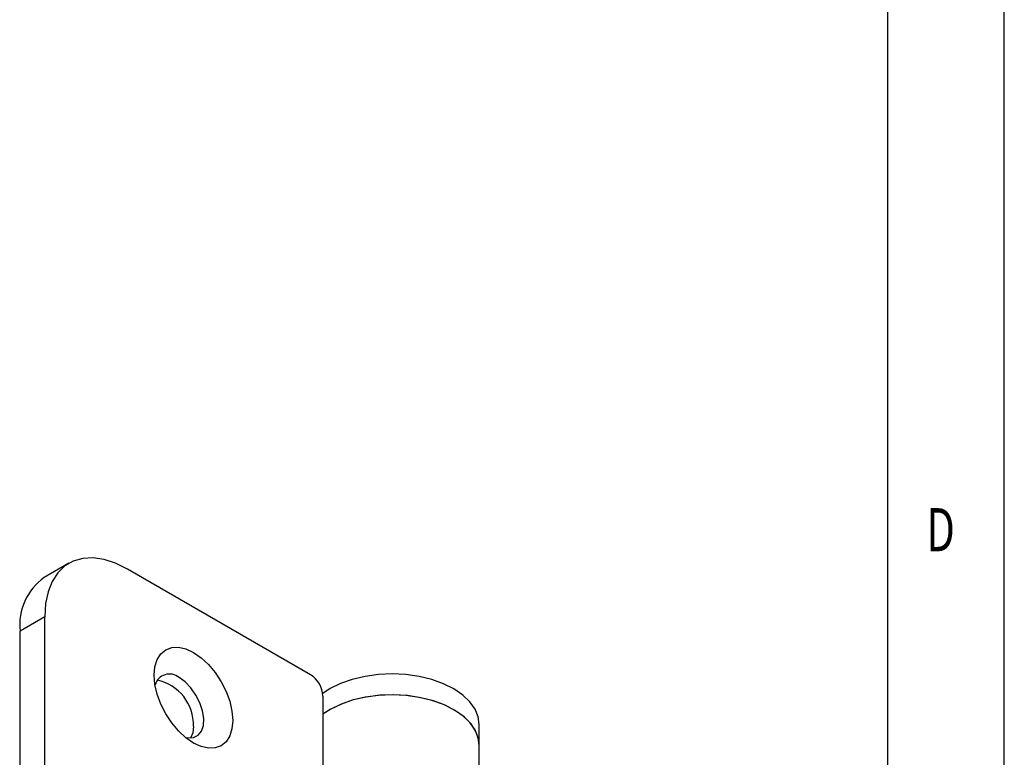
# Model space of a CAD drawing. Extents: x 5 to 415, y 5 to 292.
# Drawn here: x 373 to 415, y 114 to 146 of the extents above; entities that cross this region are included whole.
import ezdxf
from ezdxf.enums import TextEntityAlignment as Align

# ---------------------------------------------------------------- set-up
doc = ezdxf.new("R2010")
doc.units = 0
doc.layers.get('0').update_dxf_attribs({"linetype": 'CONTINUOUS'})

msp = doc.modelspace()

# ---------------------------------------------------------------- linework, layer by layer
at = {"color": 7, "linetype": 'CONTINUOUS'}
for p, q in [((415, 60.25), (415, 292)), ((410, 287), (410, 60.25)), ((374.965, 122.348), (373.905, 121.735)), ((385.304, 117.575), (377.465, 122.1)), ((373.93, 120.058), (372.869, 119.446)), ((373.93, 91.888), (373.93, 120.058)), ((372.869, 91.275), (372.869, 119.446)), ((385.834, 116.656), (385.834, 108.083)), ((392.529, 114.548), (392.529, 115.441)), ((392.529, 105.975), (392.529, 114.548))]:
    msp.add_line(p, q, dxfattribs=at)
at = {"color": 7, "linetype": 'CONTINUOUS', "flags": 128}
for points in [[(377.465, 122.1), (376.962, 122.349), (376.469, 122.51), (375.997, 122.579), (375.554, 122.555), (375.15, 122.439), (374.793, 122.233), (374.491, 121.942), (374.249, 121.57), (374.073, 121.126), (373.966, 120.619), (373.93, 120.058)], [(381.973, 115.619), (381.941, 115.26), (381.845, 114.951), (381.69, 114.705), (381.481, 114.532), (381.227, 114.438), (380.936, 114.426), (380.621, 114.498), (380.294, 114.649), (379.966, 114.876), (379.651, 115.168), (379.361, 115.515), (379.106, 115.903), (378.897, 116.317), (378.742, 116.742), (378.647, 117.161), (378.614, 117.558), (378.647, 117.918), (378.742, 118.227), (378.897, 118.472), (379.106, 118.646), (379.361, 118.74), (379.651, 118.751), (379.966, 118.68), (380.294, 118.528), (380.621, 118.302), (380.936, 118.009), (381.227, 117.663), (381.481, 117.274), (381.69, 116.86), (381.845, 116.435), (381.941, 116.016), (381.973, 115.619)], [(392.529, 115.441), (392.485, 115.77), (392.351, 116.101), (392.128, 116.415), (391.822, 116.706), (391.442, 116.965), (390.997, 117.187), (390.496, 117.366), (389.954, 117.497), (389.382, 117.578), (388.796, 117.606), (388.209, 117.581), (387.636, 117.503), (387.091, 117.374), (386.588, 117.198), (386.139, 116.979), (385.825, 116.775)], [(379.948, 114.89), (380.065, 114.867), (380.298, 114.881), (380.492, 114.979), (380.635, 115.156), (380.717, 115.401), (380.734, 115.697), (380.684, 116.028), (380.571, 116.371), (380.401, 116.705), (380.186, 117.01), (379.939, 117.266), (379.675, 117.456)], [(392.529, 114.548), (392.501, 114.811), (392.383, 115.147), (392.174, 115.468), (391.879, 115.766), (391.507, 116.033), (391.067, 116.264), (390.569, 116.451), (390.027, 116.59), (389.453, 116.678), (388.862, 116.713), (388.269, 116.693), (387.688, 116.62), (387.136, 116.494), (386.624, 116.32), (386.167, 116.101), (385.834, 115.889)], [(392.529, 114.548), (392.485, 114.878), (392.351, 115.208), (392.128, 115.523), (391.822, 115.813), (391.442, 116.072), (390.997, 116.294), (390.496, 116.473), (389.954, 116.604), (389.382, 116.685), (388.796, 116.713), (388.209, 116.688), (387.636, 116.61), (387.091, 116.482), (386.588, 116.305), (386.139, 116.086), (385.834, 115.889)], [(380.294, 115.364), (380.26, 115.079), (380.171, 114.863)]]:
    msp.add_lwpolyline(points, dxfattribs=at)
at = {"color": 7, "linetype": 'CONTINUOUS'}
for centre, radius, start, end in [((375.348, 119.703), 2.492, 125.3847, 185.9275), ((379.265, 116.967), 0.638, 50.0322, 164.3888), ((378.328, 115.422), 1.967, 358.3203, 77.9805), ((384.683, 116.604), 1.153, 2.6055, 57.3945)]:
    msp.add_arc(centre, radius, start, end, dxfattribs=at)

# ---------------------------------------------------------------- texts
at = {"color": 7, "linetype": 'CONTINUOUS', "width": 0.7}
msp.add_text('D', height=1.852, dxfattribs=at).set_placement((411.667, 122.281), align=Align.BOTTOM_LEFT)

doc.saveas('drawing.dxf')
